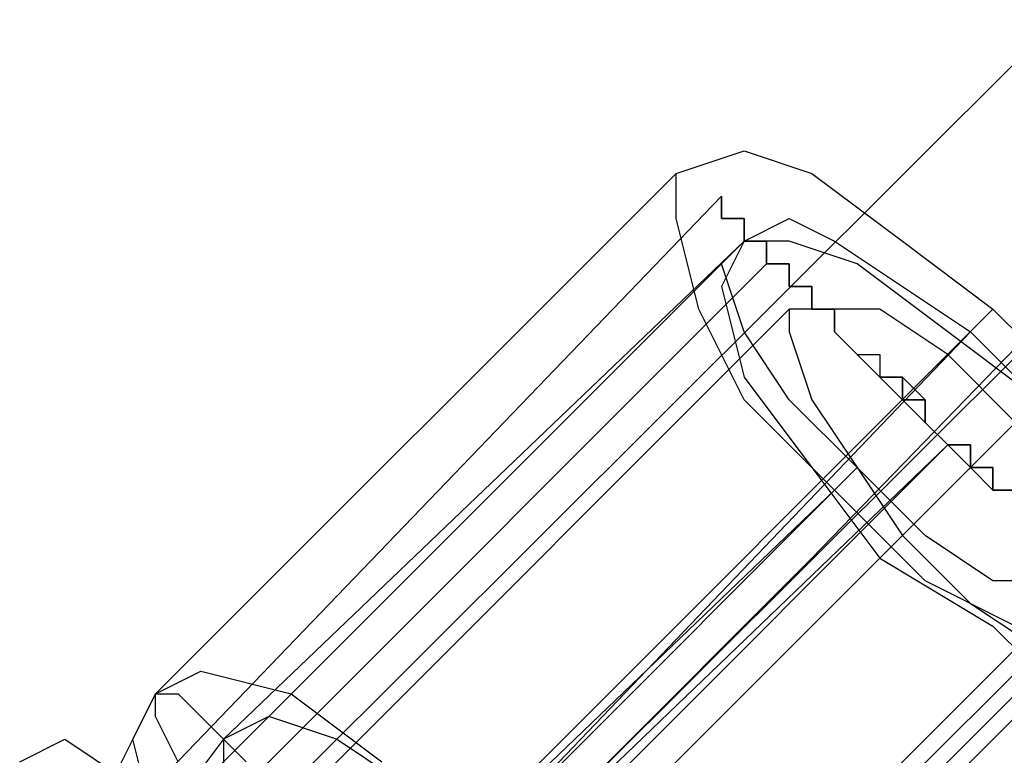
# Model space of a CAD drawing. Units: millimetres. Extents: x 1910 to 10436, y 1789 to 9267.
# Drawn here: x 4387 to 4423, y 6292 to 6319 of the extents above; entities that cross this region are included whole.
import ezdxf

# ---------------------------------------------------------------- set-up
doc = ezdxf.new("R2010")
doc.units = ezdxf.units.MM
doc.layers.add('Default', color=7, linetype='Continuous')
doc.layers.add('net', color=7, linetype='Continuous')

# ---------------------------------------------------------------- blocks, each defined once
blk = doc.blocks.new('SE7')
at = {"layer": 'net', "color": 7, "linetype": 'Continuous'}
for p, q in [((5633.518, 7524.313), (4395.182, 6289.339)), ((4400.226, 6283.454), (5639.403, 7518.428)), ((5645.288, 7513.384), (4406.111, 6277.569)), ((4416.199, 6299.427), (4441.42, 6325.489)), ((4411.155, 6313.719), (4413.677, 6314.56)), ((4413.677, 6314.56), (4416.199, 6313.719)), ((4411.155, 6313.719), (4391.819, 6294.383)), ((4411.155, 6312.038), (4411.155, 6313.719)), ((4416.199, 6313.719), (4419.562, 6311.197)), ((4391.819, 6291.02), (4412.836, 6312.878)), ((4412.836, 6312.038), (4412.836, 6312.878)), ((4412.836, 6312.878), (4412.836, 6312.038)), ((4411.996, 6308.675), (4411.155, 6312.038)), ((4413.677, 6312.038), (4412.836, 6312.038)), ((4412.836, 6312.038), (4413.677, 6312.038)), ((4413.677, 6311.197), (4413.677, 6312.038)), ((4413.677, 6312.038), (4413.677, 6311.197)), ((4413.677, 6311.197), (4415.358, 6312.038)), ((4415.358, 6312.038), (4417.04, 6311.197)), ((4393.501, 6291.02), (4413.677, 6311.197)), ((4413.677, 6311.197), (4394.341, 6292.702)), ((4413.677, 6311.197), (4412.836, 6309.516)), ((4412.836, 6310.356), (4413.677, 6311.197)), ((4414.518, 6311.197), (4413.677, 6311.197)), ((4413.677, 6311.197), (4414.518, 6311.197)), ((4415.358, 6311.197), (4413.677, 6311.197)), ((4414.518, 6310.356), (4414.518, 6311.197)), ((4414.518, 6311.197), (4414.518, 6310.356)), ((4417.881, 6310.356), (4415.358, 6311.197)), ((4417.04, 6311.197), (4419.562, 6309.516)), ((4419.562, 6311.197), (4422.925, 6308.675)), ((4394.341, 6290.18), (4414.518, 6310.356)), ((4413.677, 6307.834), (4412.836, 6310.356)), ((4415.358, 6310.356), (4414.518, 6310.356)), ((4414.518, 6310.356), (4415.358, 6310.356)), ((4415.358, 6310.356), (4414.518, 6310.356)), ((4414.518, 6310.356), (4415.358, 6310.356)), ((4415.358, 6309.516), (4415.358, 6310.356)), ((4415.358, 6310.356), (4415.358, 6309.516)), ((4415.358, 6309.516), (4415.358, 6310.356)), ((4415.358, 6310.356), (4415.358, 6309.516)), ((4421.243, 6307.834), (4417.881, 6310.356)), ((4412.836, 6309.516), (4413.677, 6306.153)), ((4416.199, 6309.516), (4415.358, 6309.516)), ((4415.358, 6309.516), (4416.199, 6309.516)), ((4416.199, 6309.516), (4415.358, 6309.516)), ((4415.358, 6309.516), (4416.199, 6309.516)), ((4416.199, 6308.675), (4416.199, 6309.516)), ((4416.199, 6309.516), (4416.199, 6308.675)), ((4416.199, 6308.675), (4416.199, 6309.516)), ((4416.199, 6309.516), (4416.199, 6308.675)), ((4419.562, 6309.516), (4422.084, 6307.834)), ((4396.023, 6289.339), (4415.358, 6308.675)), ((4403.589, 6289.339), (4422.925, 6308.675)), ((4413.677, 6305.312), (4411.996, 6308.675)), ((4417.04, 6308.675), (4415.358, 6308.675)), ((4415.358, 6308.675), (4415.358, 6307.834)), ((4417.04, 6308.675), (4416.199, 6308.675)), ((4416.199, 6308.675), (4417.04, 6308.675)), ((4417.04, 6308.675), (4416.199, 6308.675)), ((4416.199, 6308.675), (4417.04, 6308.675)), ((4417.04, 6307.834), (4417.04, 6308.675)), ((4417.04, 6308.675), (4417.04, 6307.834)), ((4417.04, 6307.834), (4417.04, 6308.675)), ((4417.04, 6308.675), (4417.04, 6307.834)), ((4418.721, 6308.675), (4417.04, 6308.675)), ((4421.243, 6306.993), (4418.721, 6308.675)), ((4422.925, 6308.675), (4426.287, 6305.312)), ((4403.589, 6288.498), (4422.084, 6307.834)), ((4415.358, 6305.312), (4413.677, 6307.834)), ((4415.358, 6307.834), (4416.199, 6305.312)), ((4417.881, 6306.993), (4417.04, 6307.834)), ((4417.04, 6307.834), (4417.881, 6306.993)), ((4417.881, 6306.993), (4417.04, 6307.834)), ((4417.04, 6307.834), (4417.881, 6306.993)), ((4424.606, 6305.312), (4421.243, 6307.834)), ((4422.084, 6307.834), (4424.606, 6305.312)), ((4418.721, 6306.153), (4417.881, 6306.993)), ((4417.881, 6306.993), (4418.721, 6306.153)), ((4418.721, 6306.153), (4417.881, 6306.993)), ((4417.881, 6306.993), (4418.721, 6306.993)), ((4418.721, 6306.993), (4418.721, 6306.153)), ((4423.765, 6304.471), (4421.243, 6306.993)), ((4413.677, 6306.153), (4416.199, 6302.79)), ((4419.562, 6306.153), (4418.721, 6306.153)), ((4418.721, 6306.153), (4419.562, 6306.153)), ((4419.562, 6305.312), (4418.721, 6306.153)), ((4418.721, 6306.153), (4419.562, 6306.153)), ((4419.562, 6305.312), (4419.562, 6306.153)), ((4419.562, 6306.153), (4419.562, 6305.312)), ((4419.562, 6306.153), (4420.403, 6305.312)), ((4424.606, 6305.312), (4404.429, 6285.136)), ((4417.04, 6301.949), (4413.677, 6305.312)), ((4417.881, 6302.79), (4415.358, 6305.312)), ((4416.199, 6305.312), (4417.881, 6302.79)), ((4420.403, 6305.312), (4419.562, 6305.312)), ((4419.562, 6305.312), (4420.403, 6305.312)), ((4420.403, 6304.471), (4419.562, 6305.312)), ((4420.403, 6304.471), (4420.403, 6305.312)), ((4420.403, 6305.312), (4420.403, 6304.471)), ((4420.403, 6305.312), (4420.403, 6304.471)), ((4421.243, 6303.631), (4420.403, 6304.471)), ((4420.403, 6304.471), (4421.243, 6303.631)), ((4421.243, 6303.631), (4420.403, 6304.471)), ((4420.403, 6304.471), (4421.243, 6303.631)), ((4421.243, 6303.631), (4400.226, 6282.613)), ((4421.243, 6303.631), (4400.226, 6283.454)), ((4422.084, 6302.79), (4421.243, 6303.631)), ((4421.243, 6303.631), (4422.084, 6302.79)), ((4422.084, 6303.631), (4421.243, 6303.631)), ((4421.243, 6303.631), (4422.084, 6303.631)), ((4422.084, 6302.79), (4422.084, 6303.631)), ((4422.084, 6303.631), (4422.084, 6302.79)), ((4398.545, 6283.454), (4417.881, 6302.79)), ((4416.199, 6302.79), (4418.721, 6299.427)), ((4417.881, 6302.79), (4419.562, 6300.268)), ((4420.403, 6300.268), (4417.881, 6302.79)), ((4422.925, 6302.79), (4422.084, 6302.79)), ((4422.084, 6302.79), (4422.925, 6302.79)), ((4422.925, 6301.949), (4422.084, 6302.79)), ((4422.084, 6302.79), (4422.925, 6301.949)), ((4422.925, 6301.949), (4422.925, 6302.79)), ((4422.925, 6302.79), (4422.925, 6301.949)), ((4396.863, 6282.613), (4417.04, 6301.949)), ((4420.403, 6298.587), (4417.04, 6301.949)), ((4423.765, 6301.949), (4422.925, 6301.949)), ((4422.925, 6301.949), (4423.765, 6301.949)), ((4423.765, 6301.949), (4422.925, 6301.949)), ((4422.925, 6301.949), (4423.765, 6301.949)), ((4400.226, 6280.932), (4419.562, 6300.268)), ((4419.562, 6300.268), (4422.084, 6297.746)), ((4422.925, 6298.587), (4420.403, 6300.268)), ((4397.704, 6280.932), (4416.199, 6299.427)), ((4398.545, 6279.251), (4418.721, 6299.427)), ((4418.721, 6299.427), (4422.925, 6296.905)), ((4407.792, 6280.091), (4426.287, 6298.587)), ((4423.765, 6296.905), (4420.403, 6298.587)), ((4424.606, 6298.587), (4422.925, 6298.587)), ((4406.952, 6277.569), (4427.128, 6297.746)), ((4422.084, 6297.746), (4424.606, 6296.065)), ((4407.792, 6277.569), (4427.128, 6296.905)), ((4422.925, 6296.905), (4425.447, 6294.383)), ((4391.819, 6294.383), (4393.501, 6295.224)), ((4393.501, 6295.224), (4396.863, 6294.383)), ((4391.819, 6294.383), (4389.297, 6289.339)), ((4390.978, 6292.702), (4391.819, 6294.383)), ((4391.819, 6293.542), (4391.819, 6294.383)), ((4391.819, 6294.383), (4392.66, 6294.383)), ((4392.66, 6294.383), (4394.341, 6292.702)), ((4396.863, 6294.383), (4400.226, 6291.861)), ((4392.66, 6291.861), (4391.819, 6293.542)), ((4396.023, 6293.542), (4394.341, 6292.702)), ((4398.545, 6292.702), (4396.023, 6293.542)), ((4386.775, 6291.861), (4388.456, 6292.702)), ((4388.456, 6292.702), (4390.978, 6291.02)), ((4391.819, 6289.339), (4390.978, 6292.702)), ((4394.341, 6292.702), (4391.819, 6289.339)), ((4394.341, 6292.702), (4395.182, 6291.861)), ((4394.341, 6292.702), (4394.341, 6291.02)), ((4401.067, 6291.02), (4398.545, 6292.702))]:
    blk.add_line(p, q, dxfattribs=at)
blk = doc.blocks.new('SE6')
at = {"layer": 'Default'}
blk.add_blockref('SE7', (0, 0), dxfattribs=at)
blk = doc.blocks.new('SE3')
blk.add_blockref('SE6', (0, 0))
blk = doc.blocks.new('SE2')
at = {"layer": 'Default'}
blk.add_blockref('SE3', (0, 0), dxfattribs=at)
blk = doc.blocks.new('SE1')
blk.add_blockref('SE2', (0, 0))
blk = doc.blocks.new('SE')
at = {"layer": 'Default'}
blk.add_blockref('SE1', (0, 0), dxfattribs=at)

msp = doc.modelspace()

# ---------------------------------------------------------------- block references
msp.add_blockref('SE', (0, 0))

doc.saveas('drawing.dxf')
